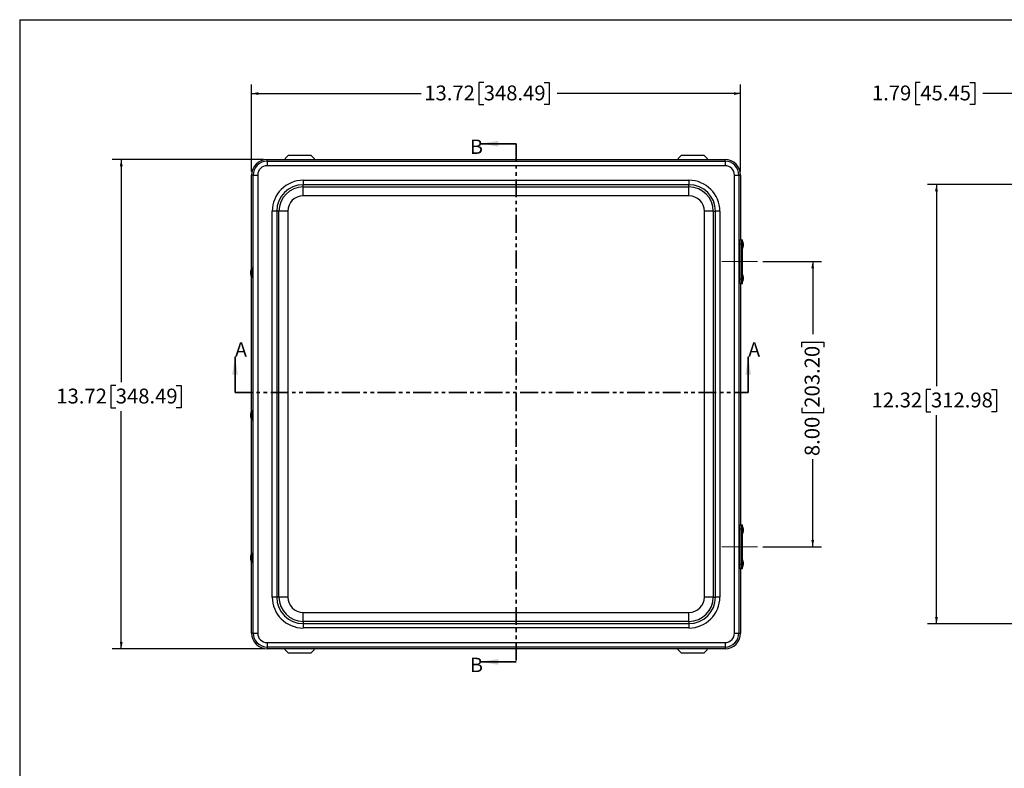
# Model space of a CAD drawing. Units: inches. Extents: x 1 to 67.4, y 0.8 to 42.8.
# Drawn here: x 1 to 28.7, y 21.8 to 42.8 of the extents above; entities that cross this region are included whole.
import ezdxf

# ---------------------------------------------------------------- set-up
doc = ezdxf.new("R2010")
doc.units = ezdxf.units.IN
doc.header["$LTSCALE"] = 2
doc.header["$MEASUREMENT"] = 0
doc.linetypes.add('CENTERX2', pattern=[0.8, 0.5, -0.1, 0.1, -0.1])
doc.linetypes.add('PHANTOM', pattern=[0.5, 0.25, -0.05, 0.05, -0.05, 0.05, -0.05])
doc.layers.add('BORDER', color=7, linetype='Continuous')
doc.layers.add('DIM', color=136, linetype='Continuous')
doc.styles.add('SLDTEXTSTYLE0', font='TXT', dxfattribs={"width": 0.605})
doc.dimstyles.new('SLDDIMSTYLE0', dxfattribs={"dimtxt": 0.40446, "dimasz": 0.188, "dimexe": 0, "dimexo": 0.0625, "dimgap": 0.101115, "dimtad": 0, "dimrnd": 1e-09, "dimzin": 4, "dimdsep": 46, "dimtxsty": 'SLDTEXTSTYLE0', "dimsah": 1, "dimcen": 0.09, "dimadec": 0, "dimazin": 1, "dimtfac": 1, "dimtofl": 0, "dimtmove": 0, "dimatfit": 3, "dimfxl": 1, "dimfrac": 2, "dimtolj": 1, "dimtzin": 12, "dimarcsym": 0})
doc.dimstyles.new('SLDDIMSTYLE1', dxfattribs={"dimtxt": 0.40446, "dimasz": 0.188, "dimexe": 0, "dimexo": 0.0625, "dimgap": 0.101115, "dimtad": 0, "dimtih": 1, "dimtoh": 1, "dimrnd": 1e-09, "dimzin": 12, "dimdsep": 46, "dimtxsty": 'SLDTEXTSTYLE0', "dimsah": 1, "dimcen": 0.09, "dimadec": 0, "dimazin": 3, "dimtfac": 1, "dimtofl": 0, "dimtmove": 0, "dimatfit": 3, "dimfxl": 1, "dimfrac": 2, "dimtolj": 1, "dimtzin": 12, "dimarcsym": 0})

# ---------------------------------------------------------------- blocks, each defined once
blk = doc.blocks.new('_D')
at = {"layer": 'DIM'}
for p, q in [((21.895, 36.038), (23.546, 36.038)), ((23.296, 36.038), (23.296, 33.999)), ((22.986, 33.635), (22.986, 33.773)), ((22.986, 33.773), (23.607, 33.773)), ((23.607, 33.773), (23.607, 33.635)), ((22.986, 31.937), (22.986, 31.798)), ((22.986, 31.798), (23.607, 31.798)), ((23.607, 31.798), (23.607, 31.937)), ((23.296, 28.038), (23.296, 30.492)), ((21.895, 28.038), (23.546, 28.038))]:
    blk.add_line(p, q, dxfattribs=at)
for points in [[(23.296, 36.038), (23.256, 35.85), (23.336, 35.85)], [(23.296, 28.038), (23.336, 28.226), (23.256, 28.226)]]:
    blk.add_solid(points, dxfattribs=at)
at = {"layer": 'DIM', "char_height": 0.4167, "attachment_point": 1, "rotation": 90, "style": 'SLDTEXTSTYLE0'}
for s, insert in [('203.20', (23.07, 31.937)), ('8.00', (23.07, 30.579))]:
    blk.add_mtext(s, dxfattribs=dict(at, insert=insert))
blk = doc.blocks.new('_D_1')
at = {"layer": 'DIM'}
for p, q in [((7.552, 38.56), (7.552, 40.999)), ((14.065, 41.06), (13.926, 41.06)), ((13.926, 41.06), (13.926, 40.438)), ((15.762, 41.06), (15.901, 41.06)), ((15.901, 41.06), (15.901, 40.438)), ((21.272, 38.56), (21.272, 40.999)), ((7.552, 40.749), (12.311, 40.749)), ((21.272, 40.749), (16.127, 40.749)), ((13.926, 40.438), (14.065, 40.438)), ((15.901, 40.438), (15.762, 40.438))]:
    blk.add_line(p, q, dxfattribs=at)
for points in [[(7.552, 40.749), (7.74, 40.709), (7.74, 40.789)], [(21.272, 40.749), (21.084, 40.789), (21.084, 40.709)]]:
    blk.add_solid(points, dxfattribs=at)
at = {"layer": 'DIM', "char_height": 0.4167, "attachment_point": 1, "style": 'SLDTEXTSTYLE0'}
for s, insert in [('13.72', (12.398, 40.975)), ('348.49', (14.065, 40.975))]:
    blk.add_mtext(s, dxfattribs=dict(at, insert=insert))
blk = doc.blocks.new('_D_2')
at = {"layer": 'DIM'}
for p, q in [((7.889, 38.897), (3.645, 38.897)), ((3.895, 38.897), (3.895, 32.649)), ((3.741, 32.556), (3.602, 32.556)), ((3.602, 32.556), (3.602, 31.935)), ((5.438, 32.556), (5.577, 32.556)), ((5.577, 32.556), (5.577, 31.935)), ((3.602, 31.935), (3.741, 31.935)), ((3.895, 25.177), (3.895, 31.843)), ((5.577, 31.935), (5.438, 31.935)), ((7.889, 25.177), (3.645, 25.177))]:
    blk.add_line(p, q, dxfattribs=at)
for points in [[(3.895, 38.897), (3.855, 38.709), (3.935, 38.709)], [(3.895, 25.177), (3.935, 25.365), (3.855, 25.365)]]:
    blk.add_solid(points, dxfattribs=at)
at = {"layer": 'DIM', "char_height": 0.4167, "attachment_point": 1, "style": 'SLDTEXTSTYLE0'}
for s, insert in [('13.72', (2.074, 32.472)), ('348.49', (3.741, 32.472))]:
    blk.add_mtext(s, dxfattribs=dict(at, insert=insert))
blk = doc.blocks.new('_D_14')
at = {"layer": 'DIM'}
for p, q in [((30.411, 38.197), (26.518, 38.197)), ((26.768, 38.197), (26.768, 32.539)), ((26.614, 32.446), (26.475, 32.446)), ((26.475, 32.446), (26.475, 31.825)), ((28.311, 32.446), (28.45, 32.446)), ((28.45, 32.446), (28.45, 31.825)), ((26.475, 31.825), (26.614, 31.825)), ((28.45, 31.825), (28.311, 31.825)), ((26.768, 25.875), (26.768, 31.732)), ((30.411, 25.875), (26.518, 25.875))]:
    blk.add_line(p, q, dxfattribs=at)
for points in [[(26.768, 38.197), (26.728, 38.009), (26.808, 38.009)], [(26.768, 25.875), (26.808, 26.063), (26.728, 26.063)]]:
    blk.add_solid(points, dxfattribs=at)
at = {"layer": 'DIM', "char_height": 0.4167, "attachment_point": 1, "style": 'SLDTEXTSTYLE0'}
for s, insert in [('12.32', (24.947, 32.362)), ('312.98', (26.614, 32.362))]:
    blk.add_mtext(s, dxfattribs=dict(at, insert=insert))
blk = doc.blocks.new('_D_17')
at = {"layer": 'DIM'}
for p, q in [((26.315, 41.06), (26.176, 41.06)), ((26.176, 41.06), (26.176, 40.438)), ((27.704, 41.06), (27.843, 41.06)), ((27.843, 41.06), (27.843, 40.438)), ((29.108, 37.975), (29.108, 40.999)), ((30.897, 38.438), (30.897, 40.999)), ((29.108, 40.749), (28.069, 40.749)), ((30.897, 40.749), (29.108, 40.749)), ((26.176, 40.438), (26.315, 40.438)), ((27.843, 40.438), (27.704, 40.438))]:
    blk.add_line(p, q, dxfattribs=at)
for points in [[(29.108, 40.749), (29.296, 40.709), (29.296, 40.789)], [(30.897, 40.749), (30.709, 40.789), (30.709, 40.709)]]:
    blk.add_solid(points, dxfattribs=at)
at = {"layer": 'DIM', "char_height": 0.4167, "attachment_point": 1, "style": 'SLDTEXTSTYLE0'}
for s, insert in [('1.79', (24.957, 40.975)), ('45.45', (26.315, 40.975))]:
    blk.add_mtext(s, dxfattribs=dict(at, insert=insert))

msp = doc.modelspace()

# ---------------------------------------------------------------- linework, layer by layer
at = {"color": 7, "linetype": 'Continuous', "lineweight": 35}
for p, q in [((14.972, 39.343), (13.972, 39.343)), ((7.088, 32.362), (7.088, 33.362)), ((21.487, 32.362), (21.487, 33.362)), ((14.972, 24.807), (13.972, 24.807))]:
    msp.add_line(p, q, dxfattribs=at)
at = {"color": 7, "linetype": 'PHANTOM', "lineweight": 35}
for p, q in [((14.972, 39.343), (14.972, 24.807)), ((7.088, 32.362), (21.487, 32.362))]:
    msp.add_line(p, q, dxfattribs=at)
at = {"color": 7, "linetype": 'Continuous', "lineweight": 25}
for p, q in [((8.585, 39.017), (8.492, 38.924)), ((8.585, 39.017), (9.211, 39.017)), ((9.304, 38.924), (9.211, 39.017)), ((19.612, 39.017), (19.519, 38.924)), ((19.612, 39.017), (20.238, 39.017)), ((20.331, 38.924), (20.238, 39.017)), ((7.989, 38.851), (7.989, 38.897)), ((7.989, 38.897), (20.835, 38.897)), ((7.989, 38.851), (20.835, 38.851)), ((7.989, 38.851), (7.989, 38.726)), ((20.835, 38.726), (7.989, 38.726)), ((8.492, 38.924), (8.492, 38.897)), ((9.304, 38.924), (9.304, 38.897)), ((19.519, 38.924), (19.519, 38.897)), ((20.331, 38.924), (20.331, 38.897)), ((20.835, 38.851), (20.835, 38.897)), ((20.835, 38.851), (20.835, 38.726)), ((7.598, 38.46), (7.552, 38.46)), ((7.552, 35.847), (7.552, 38.46)), ((7.598, 38.46), (7.723, 38.46)), ((7.598, 25.614), (7.598, 38.46)), ((7.723, 38.46), (7.723, 25.614)), ((21.101, 25.614), (21.101, 38.46)), ((21.101, 38.46), (21.226, 38.46)), ((21.226, 38.46), (21.226, 25.614)), ((21.226, 38.46), (21.272, 38.46)), ((21.272, 38.46), (21.272, 36.65)), ((9.001, 38.317), (9.001, 38.192)), ((9.001, 38.317), (19.823, 38.317)), ((9.001, 38.13), (9.001, 38.192)), ((19.823, 38.192), (9.001, 38.192)), ((9.001, 37.881), (9.001, 38.13)), ((9.001, 38.13), (19.823, 38.13)), ((19.823, 38.317), (19.823, 38.192)), ((19.823, 38.13), (19.823, 38.192)), ((19.823, 37.881), (19.823, 38.13)), ((19.823, 37.881), (9.001, 37.881)), ((8.257, 37.448), (8.133, 37.448)), ((8.133, 26.626), (8.133, 37.448)), ((8.319, 37.448), (8.257, 37.448)), ((8.257, 37.448), (8.257, 26.626)), ((8.569, 37.448), (8.319, 37.448)), ((8.319, 26.626), (8.319, 37.448)), ((8.569, 37.448), (8.569, 26.626)), ((20.256, 26.626), (20.256, 37.448)), ((20.506, 37.448), (20.256, 37.448)), ((20.506, 37.448), (20.506, 26.626)), ((20.506, 37.448), (20.567, 37.448)), ((20.567, 26.626), (20.567, 37.448)), ((20.692, 37.448), (20.567, 37.448)), ((20.692, 37.448), (20.692, 26.626)), ((21.295, 36.525), (21.25, 36.525)), ((21.25, 35.55), (21.25, 36.525)), ((21.257, 36.65), (21.302, 36.65)), ((21.295, 35.55), (21.295, 36.525)), ((21.302, 36.65), (21.322, 36.65)), ((21.316, 36.631), (21.303, 36.631)), ((21.322, 36.65), (21.323, 36.65)), ((21.323, 36.621), (21.323, 36.65)), ((21.311, 36.288), (21.3, 36.288)), ((21.3, 35.788), (21.3, 36.288)), ((21.3, 35.794), (21.3, 36.282)), ((21.311, 36.282), (21.3, 36.282)), ((21.3, 36.282), (21.3, 36.282)), ((21.301, 36.282), (21.301, 36.288)), ((21.301, 36.142), (21.31, 36.267)), ((21.301, 36.142), (21.31, 36.263)), ((21.302, 36.252), (21.301, 36.252)), ((21.301, 36.251), (21.301, 36.241)), ((21.301, 36.246), (21.302, 36.246)), ((21.301, 36.241), (21.303, 36.241)), ((21.302, 36.266), (21.302, 36.266)), ((21.303, 36.257), (21.302, 36.251)), ((21.302, 36.246), (21.303, 36.252)), ((21.302, 36.252), (21.303, 36.252)), ((21.302, 36.251), (21.302, 36.251)), ((21.302, 36.246), (21.302, 36.251)), ((21.302, 36.251), (21.302, 36.246)), ((21.303, 36.246), (21.302, 36.246)), ((21.302, 36.246), (21.302, 36.246)), ((21.302, 36.246), (21.302, 36.246)), ((21.302, 36.23), (21.302, 36.23)), ((21.303, 36.381), (21.316, 36.381)), ((21.303, 36.252), (21.303, 36.257)), ((21.303, 36.241), (21.303, 36.246)), ((21.31, 36.224), (21.304, 36.142)), ((21.31, 36.223), (21.304, 36.142)), ((21.31, 36.267), (21.31, 36.223)), ((21.31, 36.263), (21.31, 36.224)), ((21.31, 36.263), (21.31, 36.263)), ((21.31, 36.223), (21.31, 36.223)), ((21.311, 35.788), (21.311, 36.288)), ((21.311, 35.794), (21.311, 36.282)), ((21.323, 35.684), (21.323, 36.392)), ((21.308, 36.047), (21.301, 36.142)), ((21.308, 36.05), (21.301, 36.142)), ((21.301, 36.142), (21.301, 36.142)), ((21.301, 35.935), (21.31, 36.06)), ((21.301, 35.935), (21.31, 36.056)), ((21.31, 35.81), (21.301, 35.935)), ((21.31, 35.814), (21.301, 35.935)), ((21.301, 35.935), (21.301, 35.935)), ((21.304, 36.142), (21.31, 36.069)), ((21.304, 36.142), (21.309, 36.069)), ((21.304, 36.142), (21.304, 36.142)), ((21.31, 36.017), (21.304, 35.935)), ((21.31, 36.016), (21.304, 35.935)), ((21.304, 35.935), (21.31, 35.855)), ((21.304, 35.935), (21.31, 35.854)), ((21.304, 35.935), (21.304, 35.935)), ((21.308, 35.961), (21.307, 35.961)), ((21.31, 36.069), (21.308, 36.047)), ((21.309, 36.069), (21.308, 36.05)), ((21.308, 36.05), (21.308, 36.05)), ((21.309, 36.069), (21.31, 36.069)), ((21.31, 36.016), (21.31, 36.06)), ((21.31, 36.017), (21.31, 36.056)), ((21.31, 36.056), (21.31, 36.056)), ((21.31, 36.016), (21.31, 36.016)), ((7.566, 35.849), (7.554, 35.849)), ((21.311, 35.794), (21.3, 35.794)), ((21.3, 35.794), (21.3, 35.794)), ((21.311, 35.788), (21.3, 35.788)), ((21.301, 35.788), (21.301, 35.794)), ((21.316, 35.694), (21.303, 35.694)), ((21.307, 35.909), (21.308, 35.909)), ((21.31, 35.855), (21.31, 35.81)), ((21.31, 35.855), (21.31, 35.855)), ((21.31, 35.854), (21.31, 35.814)), ((21.31, 35.814), (21.31, 35.814)), ((7.552, 31.847), (7.552, 35.601)), ((7.554, 35.599), (7.566, 35.599)), ((21.25, 35.55), (21.295, 35.55)), ((21.302, 35.425), (21.257, 35.425)), ((21.272, 35.425), (21.272, 28.65)), ((21.302, 35.425), (21.322, 35.425)), ((21.303, 35.444), (21.316, 35.444)), ((21.323, 35.425), (21.322, 35.425)), ((21.323, 35.425), (21.323, 35.455)), ((7.566, 31.849), (7.554, 31.849)), ((7.552, 27.847), (7.552, 31.601)), ((7.554, 31.599), (7.566, 31.599)), ((21.295, 28.525), (21.25, 28.525)), ((21.25, 27.55), (21.25, 28.525)), ((21.257, 28.65), (21.302, 28.65)), ((21.295, 27.55), (21.295, 28.525)), ((21.302, 28.65), (21.322, 28.65)), ((21.316, 28.631), (21.303, 28.631)), ((21.322, 28.65), (21.323, 28.65)), ((21.323, 28.621), (21.323, 28.65)), ((21.311, 28.288), (21.3, 28.288)), ((21.3, 27.788), (21.3, 28.288)), ((21.3, 27.794), (21.3, 28.282)), ((21.311, 28.282), (21.3, 28.282)), ((21.3, 28.282), (21.3, 28.282)), ((21.301, 28.282), (21.301, 28.288)), ((21.301, 28.142), (21.31, 28.267)), ((21.301, 28.142), (21.31, 28.263)), ((21.302, 28.252), (21.301, 28.252)), ((21.301, 28.251), (21.301, 28.241)), ((21.301, 28.246), (21.302, 28.246)), ((21.301, 28.241), (21.303, 28.241)), ((21.302, 28.266), (21.302, 28.266)), ((21.303, 28.257), (21.302, 28.251)), ((21.302, 28.246), (21.303, 28.252)), ((21.302, 28.252), (21.303, 28.252)), ((21.302, 28.251), (21.302, 28.251)), ((21.302, 28.246), (21.302, 28.251)), ((21.302, 28.251), (21.302, 28.246)), ((21.303, 28.246), (21.302, 28.246)), ((21.302, 28.246), (21.302, 28.246)), ((21.302, 28.246), (21.302, 28.246)), ((21.302, 28.23), (21.302, 28.23)), ((21.303, 28.381), (21.316, 28.381)), ((21.303, 28.252), (21.303, 28.257)), ((21.303, 28.241), (21.303, 28.246)), ((21.31, 28.224), (21.304, 28.142)), ((21.31, 28.223), (21.304, 28.142)), ((21.31, 28.267), (21.31, 28.223)), ((21.31, 28.263), (21.31, 28.263)), ((21.31, 28.263), (21.31, 28.224)), ((21.31, 28.223), (21.31, 28.223)), ((21.311, 27.788), (21.311, 28.288)), ((21.311, 27.794), (21.311, 28.282)), ((21.323, 27.684), (21.323, 28.392)), ((21.308, 28.047), (21.301, 28.142)), ((21.301, 28.142), (21.301, 28.142)), ((21.308, 28.05), (21.301, 28.142)), ((21.301, 27.935), (21.31, 28.06)), ((21.301, 27.935), (21.31, 28.056)), ((21.31, 27.81), (21.301, 27.935)), ((21.301, 27.935), (21.301, 27.935)), ((21.31, 27.814), (21.301, 27.935)), ((21.304, 28.142), (21.31, 28.069)), ((21.304, 28.142), (21.309, 28.069)), ((21.304, 28.142), (21.304, 28.142)), ((21.31, 28.017), (21.304, 27.935)), ((21.31, 28.016), (21.304, 27.935)), ((21.304, 27.935), (21.31, 27.855)), ((21.304, 27.935), (21.31, 27.854)), ((21.304, 27.935), (21.304, 27.935)), ((21.308, 27.961), (21.307, 27.961)), ((21.307, 27.909), (21.308, 27.909)), ((21.31, 28.069), (21.308, 28.047)), ((21.309, 28.069), (21.308, 28.05)), ((21.308, 28.05), (21.308, 28.05)), ((21.309, 28.069), (21.31, 28.069)), ((21.31, 28.016), (21.31, 28.06)), ((21.31, 28.056), (21.31, 28.056)), ((21.31, 28.017), (21.31, 28.056)), ((21.31, 28.016), (21.31, 28.016)), ((7.566, 27.849), (7.554, 27.849)), ((21.311, 27.794), (21.3, 27.794)), ((21.3, 27.794), (21.3, 27.794)), ((21.311, 27.788), (21.3, 27.788)), ((21.301, 27.788), (21.301, 27.794)), ((21.316, 27.694), (21.303, 27.694)), ((21.31, 27.855), (21.31, 27.81)), ((21.31, 27.855), (21.31, 27.855)), ((21.31, 27.854), (21.31, 27.814)), ((21.31, 27.814), (21.31, 27.814)), ((7.552, 25.614), (7.552, 27.601)), ((7.554, 27.599), (7.566, 27.599)), ((21.25, 27.55), (21.295, 27.55)), ((21.302, 27.425), (21.257, 27.425)), ((21.272, 27.425), (21.272, 25.614)), ((21.302, 27.425), (21.322, 27.425)), ((21.303, 27.444), (21.316, 27.444)), ((21.323, 27.425), (21.322, 27.425)), ((21.323, 27.425), (21.323, 27.455)), ((8.257, 26.626), (8.133, 26.626)), ((8.319, 26.626), (8.257, 26.626)), ((8.569, 26.626), (8.319, 26.626)), ((20.506, 26.626), (20.256, 26.626)), ((20.506, 26.626), (20.567, 26.626)), ((20.692, 26.626), (20.567, 26.626)), ((9.001, 26.194), (19.823, 26.194)), ((9.001, 25.944), (9.001, 26.194)), ((19.823, 25.944), (19.823, 26.194)), ((19.823, 25.944), (9.001, 25.944)), ((9.001, 25.944), (9.001, 25.882)), ((9.001, 25.882), (19.823, 25.882)), ((9.001, 25.882), (9.001, 25.758)), ((19.823, 25.758), (9.001, 25.758)), ((19.823, 25.944), (19.823, 25.882)), ((19.823, 25.882), (19.823, 25.758)), ((7.598, 25.614), (7.552, 25.614)), ((7.598, 25.614), (7.723, 25.614)), ((21.101, 25.614), (21.226, 25.614)), ((21.226, 25.614), (21.272, 25.614)), ((7.989, 25.348), (20.835, 25.348)), ((7.989, 25.348), (7.989, 25.223)), ((20.835, 25.223), (7.989, 25.223)), ((7.989, 25.223), (7.989, 25.177)), ((20.835, 25.177), (7.989, 25.177)), ((8.492, 25.147), (8.492, 25.177)), ((8.492, 25.147), (8.585, 25.054)), ((9.211, 25.054), (9.304, 25.147)), ((9.304, 25.147), (9.304, 25.177)), ((19.519, 25.147), (19.519, 25.177)), ((19.519, 25.147), (19.612, 25.054)), ((20.238, 25.054), (20.331, 25.147)), ((20.331, 25.147), (20.331, 25.177)), ((20.835, 25.348), (20.835, 25.223)), ((20.835, 25.223), (20.835, 25.177)), ((9.211, 25.054), (8.585, 25.054)), ((20.238, 25.054), (19.612, 25.054))]:
    msp.add_line(p, q, dxfattribs=at)
at = {"color": 8, "linetype": 'Continuous', "lineweight": 25}
for p, q in [((21.322, 36.621), (21.322, 36.65)), ((21.301, 36.251), (21.302, 36.251)), ((21.322, 35.684), (21.322, 36.391)), ((21.322, 35.425), (21.322, 35.454)), ((21.322, 28.621), (21.322, 28.65)), ((21.301, 28.251), (21.302, 28.251)), ((21.322, 27.684), (21.322, 28.392)), ((21.322, 27.425), (21.322, 27.455))]:
    msp.add_line(p, q, dxfattribs=at)
at = {"color": 7, "linetype": 'Continuous', "lineweight": 25, "flags": 128}
for points in [[(21.316, 36.382), (21.316, 36.382), (21.316, 36.381), (21.315, 36.382), (21.315, 36.384), (21.314, 36.386), (21.313, 36.39), (21.313, 36.395), (21.312, 36.4), (21.312, 36.407), (21.311, 36.414), (21.311, 36.422), (21.311, 36.431), (21.31, 36.44), (21.31, 36.45), (21.31, 36.461), (21.31, 36.471), (21.309, 36.482), (21.309, 36.494), (21.309, 36.505), (21.309, 36.516), (21.309, 36.528), (21.309, 36.539), (21.31, 36.55), (21.31, 36.56), (21.31, 36.57), (21.311, 36.58), (21.311, 36.589), (21.311, 36.597), (21.312, 36.604), (21.312, 36.611), (21.313, 36.617), (21.313, 36.621), (21.314, 36.625), (21.314, 36.628), (21.315, 36.63), (21.316, 36.631), (21.316, 36.631), (21.316, 36.631)], [(21.344, 36.533), (21.344, 36.537), (21.344, 36.54), (21.344, 36.543), (21.343, 36.544), (21.343, 36.544), (21.343, 36.543), (21.342, 36.542), (21.342, 36.539), (21.342, 36.535), (21.341, 36.531), (21.341, 36.526), (21.341, 36.52), (21.341, 36.514), (21.341, 36.508), (21.341, 36.502), (21.341, 36.495), (21.341, 36.49), (21.341, 36.484), (21.342, 36.479), (21.342, 36.475), (21.342, 36.472), (21.342, 36.47), (21.343, 36.468), (21.343, 36.468), (21.343, 36.469), (21.344, 36.471), (21.344, 36.473), (21.344, 36.477), (21.345, 36.482), (21.345, 36.487), (21.345, 36.492), (21.345, 36.498), (21.345, 36.505), (21.345, 36.511), (21.345, 36.517), (21.345, 36.523), (21.345, 36.528), (21.344, 36.533)], [(21.342, 36.485), (21.342, 36.481), (21.342, 36.479), (21.343, 36.477), (21.343, 36.476), (21.343, 36.476), (21.343, 36.478), (21.344, 36.48), (21.344, 36.483), (21.344, 36.487), (21.344, 36.492), (21.344, 36.497), (21.345, 36.502), (21.345, 36.507), (21.345, 36.513), (21.344, 36.518), (21.344, 36.523), (21.344, 36.527), (21.344, 36.531), (21.344, 36.534), (21.343, 36.535), (21.343, 36.536), (21.343, 36.536), (21.343, 36.535), (21.342, 36.532), (21.342, 36.529), (21.342, 36.525), (21.342, 36.521), (21.342, 36.516), (21.341, 36.51), (21.341, 36.505), (21.341, 36.499), (21.342, 36.494), (21.342, 36.489), (21.342, 36.485)], [(21.302, 36.268), (21.302, 36.267), (21.302, 36.266), (21.301, 36.263), (21.301, 36.26), (21.301, 36.256), (21.301, 36.251), (21.301, 36.247), (21.301, 36.242), (21.301, 36.238), (21.301, 36.234), (21.302, 36.231), (21.302, 36.229), (21.302, 36.228), (21.302, 36.228), (21.302, 36.229), (21.303, 36.231), (21.303, 36.234), (21.303, 36.238), (21.303, 36.242), (21.303, 36.247), (21.303, 36.251), (21.303, 36.256), (21.303, 36.26), (21.303, 36.263), (21.303, 36.266), (21.302, 36.267), (21.302, 36.268)], [(21.302, 36.266), (21.302, 36.265), (21.302, 36.264), (21.301, 36.261), (21.301, 36.258), (21.301, 36.254), (21.301, 36.25), (21.301, 36.246), (21.301, 36.242), (21.301, 36.238), (21.301, 36.234), (21.302, 36.232), (21.302, 36.23), (21.302, 36.23), (21.302, 36.23), (21.303, 36.232), (21.303, 36.234), (21.303, 36.238), (21.303, 36.242), (21.303, 36.246), (21.303, 36.25), (21.303, 36.254), (21.303, 36.258), (21.303, 36.261), (21.303, 36.264), (21.302, 36.265), (21.302, 36.266)], [(21.302, 36.251), (21.302, 36.253), (21.302, 36.255), (21.302, 36.256), (21.302, 36.256), (21.302, 36.256), (21.302, 36.255), (21.301, 36.253), (21.301, 36.251)], [(21.302, 36.251), (21.302, 36.251), (21.302, 36.252), (21.302, 36.252), (21.302, 36.252), (21.302, 36.252), (21.302, 36.252), (21.302, 36.251), (21.302, 36.251)], [(21.308, 35.963), (21.307, 35.963), (21.307, 35.961), (21.307, 35.959), (21.307, 35.956), (21.307, 35.952), (21.306, 35.947), (21.306, 35.942), (21.306, 35.937), (21.306, 35.931), (21.306, 35.926), (21.306, 35.921), (21.307, 35.917), (21.307, 35.913), (21.307, 35.91), (21.307, 35.908), (21.308, 35.907), (21.308, 35.907), (21.308, 35.908), (21.308, 35.91), (21.309, 35.913), (21.309, 35.917), (21.309, 35.921), (21.309, 35.926), (21.309, 35.931), (21.309, 35.937), (21.309, 35.942), (21.309, 35.947), (21.309, 35.952), (21.309, 35.956), (21.309, 35.959), (21.308, 35.961), (21.308, 35.963), (21.308, 35.963)], [(21.308, 35.961), (21.307, 35.961), (21.307, 35.959), (21.307, 35.957), (21.307, 35.953), (21.307, 35.949), (21.306, 35.944), (21.306, 35.939), (21.306, 35.934), (21.306, 35.929), (21.307, 35.924), (21.307, 35.919), (21.307, 35.915), (21.307, 35.912), (21.307, 35.91), (21.308, 35.909), (21.308, 35.909), (21.308, 35.91), (21.308, 35.912), (21.309, 35.915), (21.309, 35.919), (21.309, 35.924), (21.309, 35.929), (21.309, 35.934), (21.309, 35.939), (21.309, 35.944), (21.309, 35.949), (21.309, 35.953), (21.309, 35.957), (21.308, 35.959), (21.308, 35.961), (21.308, 35.961)], [(7.525, 35.751), (7.525, 35.746), (7.525, 35.741), (7.525, 35.735), (7.525, 35.729), (7.525, 35.722), (7.525, 35.716), (7.525, 35.71), (7.525, 35.705), (7.525, 35.7), (7.525, 35.695), (7.525, 35.691), (7.526, 35.689), (7.526, 35.687), (7.526, 35.686), (7.527, 35.686), (7.527, 35.688), (7.527, 35.69), (7.528, 35.693), (7.528, 35.697), (7.528, 35.702), (7.528, 35.708), (7.528, 35.713), (7.528, 35.72), (7.528, 35.726), (7.528, 35.732), (7.528, 35.738), (7.528, 35.744), (7.528, 35.749), (7.528, 35.753), (7.528, 35.757), (7.527, 35.76), (7.527, 35.761), (7.527, 35.762), (7.526, 35.762), (7.526, 35.761), (7.526, 35.758), (7.525, 35.755), (7.525, 35.751)], [(7.528, 35.703), (7.528, 35.707), (7.528, 35.712), (7.528, 35.717), (7.528, 35.723), (7.528, 35.728), (7.528, 35.734), (7.528, 35.739), (7.528, 35.743), (7.527, 35.747), (7.527, 35.75), (7.527, 35.753), (7.527, 35.754), (7.526, 35.754), (7.526, 35.753), (7.526, 35.752), (7.526, 35.749), (7.525, 35.745), (7.525, 35.741), (7.525, 35.736), (7.525, 35.731), (7.525, 35.725), (7.525, 35.72), (7.525, 35.715), (7.525, 35.709), (7.525, 35.705), (7.526, 35.701), (7.526, 35.698), (7.526, 35.696), (7.526, 35.694), (7.527, 35.694), (7.527, 35.695), (7.527, 35.697), (7.527, 35.699), (7.528, 35.703)], [(7.553, 35.849), (7.553, 35.849), (7.554, 35.849), (7.555, 35.848), (7.555, 35.846), (7.556, 35.843), (7.556, 35.84), (7.557, 35.835), (7.557, 35.829), (7.558, 35.822), (7.558, 35.815), (7.559, 35.807), (7.559, 35.798), (7.559, 35.788), (7.56, 35.778), (7.56, 35.768), (7.56, 35.757), (7.56, 35.746), (7.56, 35.735), (7.56, 35.723), (7.56, 35.712), (7.56, 35.701), (7.56, 35.689), (7.56, 35.679), (7.56, 35.668), (7.559, 35.658), (7.559, 35.649), (7.559, 35.64), (7.558, 35.632), (7.558, 35.625), (7.557, 35.618), (7.557, 35.613), (7.556, 35.608), (7.556, 35.604), (7.555, 35.602), (7.554, 35.6), (7.554, 35.599), (7.553, 35.6), (7.553, 35.6)], [(21.316, 35.445), (21.316, 35.444), (21.315, 35.445), (21.315, 35.446), (21.314, 35.449), (21.313, 35.452), (21.313, 35.457), (21.312, 35.462), (21.312, 35.469), (21.311, 35.476), (21.311, 35.484), (21.311, 35.493), (21.31, 35.502), (21.31, 35.512), (21.31, 35.522), (21.31, 35.533), (21.309, 35.544), (21.309, 35.555), (21.309, 35.567), (21.309, 35.578), (21.309, 35.589), (21.309, 35.6), (21.31, 35.611), (21.31, 35.622), (21.31, 35.632), (21.31, 35.641), (21.311, 35.65), (21.311, 35.659), (21.312, 35.666), (21.312, 35.673), (21.313, 35.679), (21.313, 35.684), (21.314, 35.688), (21.314, 35.691), (21.315, 35.693), (21.316, 35.694), (21.316, 35.694), (21.316, 35.694)], [(21.345, 35.546), (21.345, 35.551), (21.345, 35.557), (21.345, 35.563), (21.345, 35.569), (21.345, 35.575), (21.345, 35.581), (21.345, 35.587), (21.345, 35.592), (21.344, 35.597), (21.344, 35.601), (21.344, 35.604), (21.343, 35.606), (21.343, 35.607), (21.343, 35.607), (21.343, 35.606), (21.342, 35.604), (21.342, 35.601), (21.342, 35.597), (21.341, 35.593), (21.341, 35.587), (21.341, 35.582), (21.341, 35.575), (21.341, 35.569), (21.341, 35.563), (21.341, 35.557), (21.341, 35.551), (21.341, 35.546), (21.342, 35.541), (21.342, 35.537), (21.342, 35.534), (21.343, 35.532), (21.343, 35.531), (21.343, 35.531), (21.343, 35.532), (21.344, 35.534), (21.344, 35.537), (21.344, 35.541), (21.345, 35.546)], [(21.342, 35.588), (21.342, 35.583), (21.342, 35.578), (21.341, 35.572), (21.341, 35.567), (21.341, 35.561), (21.342, 35.556), (21.342, 35.551), (21.342, 35.547), (21.342, 35.544), (21.342, 35.541), (21.343, 35.54), (21.343, 35.539), (21.343, 35.54), (21.344, 35.541), (21.344, 35.543), (21.344, 35.547), (21.344, 35.551), (21.344, 35.555), (21.345, 35.561), (21.345, 35.566), (21.345, 35.571), (21.345, 35.577), (21.344, 35.582), (21.344, 35.587), (21.344, 35.591), (21.344, 35.594), (21.344, 35.597), (21.343, 35.599), (21.343, 35.599), (21.343, 35.599), (21.342, 35.597), (21.342, 35.595), (21.342, 35.592), (21.342, 35.588)], [(7.553, 31.849), (7.554, 31.849), (7.554, 31.849), (7.555, 31.848), (7.555, 31.845), (7.556, 31.842), (7.556, 31.838), (7.557, 31.832), (7.557, 31.826), (7.558, 31.819), (7.558, 31.812), (7.559, 31.803), (7.559, 31.794), (7.559, 31.784), (7.56, 31.774), (7.56, 31.763), (7.56, 31.752), (7.56, 31.741), (7.56, 31.73), (7.56, 31.719), (7.56, 31.707), (7.56, 31.696), (7.56, 31.685), (7.56, 31.674), (7.559, 31.664), (7.559, 31.654), (7.559, 31.645), (7.558, 31.637), (7.558, 31.629), (7.557, 31.622), (7.557, 31.616), (7.556, 31.611), (7.556, 31.606), (7.555, 31.603), (7.555, 31.601), (7.554, 31.599), (7.554, 31.599), (7.553, 31.6)], [(7.525, 31.756), (7.525, 31.752), (7.525, 31.748), (7.525, 31.743), (7.525, 31.737), (7.525, 31.731), (7.525, 31.725), (7.525, 31.718), (7.525, 31.712), (7.525, 31.706), (7.525, 31.701), (7.525, 31.696), (7.525, 31.693), (7.526, 31.69), (7.526, 31.687), (7.526, 31.686), (7.527, 31.686), (7.527, 31.687), (7.527, 31.689), (7.528, 31.692), (7.528, 31.696), (7.528, 31.701), (7.528, 31.706), (7.528, 31.712), (7.528, 31.718), (7.528, 31.724), (7.528, 31.73), (7.528, 31.736), (7.528, 31.742), (7.528, 31.747), (7.528, 31.752), (7.528, 31.756), (7.527, 31.759), (7.527, 31.761), (7.527, 31.762), (7.526, 31.762), (7.526, 31.761), (7.526, 31.759), (7.525, 31.756)], [(7.527, 31.699), (7.528, 31.702), (7.528, 31.706), (7.528, 31.711), (7.528, 31.716), (7.528, 31.722), (7.528, 31.727), (7.528, 31.733), (7.528, 31.738), (7.528, 31.743), (7.528, 31.747), (7.527, 31.75), (7.527, 31.752), (7.527, 31.754), (7.526, 31.754), (7.526, 31.754), (7.526, 31.752), (7.526, 31.749), (7.525, 31.746), (7.525, 31.742), (7.525, 31.737), (7.525, 31.732), (7.525, 31.726), (7.525, 31.721), (7.525, 31.716), (7.525, 31.71), (7.525, 31.706), (7.525, 31.702), (7.526, 31.698), (7.526, 31.696), (7.526, 31.695), (7.527, 31.694), (7.527, 31.695), (7.527, 31.696), (7.527, 31.699)], [(21.316, 28.382), (21.316, 28.381), (21.315, 28.381), (21.315, 28.383), (21.314, 28.385), (21.314, 28.388), (21.313, 28.392), (21.313, 28.398), (21.312, 28.404), (21.312, 28.41), (21.311, 28.418), (21.311, 28.427), (21.31, 28.436), (21.31, 28.445), (21.31, 28.456), (21.31, 28.466), (21.309, 28.477), (21.309, 28.488), (21.309, 28.5), (21.309, 28.511), (21.309, 28.522), (21.309, 28.534), (21.31, 28.545), (21.31, 28.555), (21.31, 28.565), (21.31, 28.575), (21.311, 28.584), (21.311, 28.593), (21.312, 28.601), (21.312, 28.608), (21.312, 28.614), (21.313, 28.619), (21.314, 28.624), (21.314, 28.627), (21.315, 28.629), (21.315, 28.631), (21.316, 28.631), (21.316, 28.631)], [(21.344, 28.47), (21.344, 28.472), (21.344, 28.476), (21.344, 28.48), (21.345, 28.485), (21.345, 28.49), (21.345, 28.496), (21.345, 28.502), (21.345, 28.508), (21.345, 28.514), (21.345, 28.52), (21.345, 28.526), (21.345, 28.531), (21.344, 28.535), (21.344, 28.539), (21.344, 28.542), (21.343, 28.543), (21.343, 28.544), (21.343, 28.544), (21.342, 28.542), (21.342, 28.54), (21.342, 28.537), (21.342, 28.533), (21.341, 28.528), (21.341, 28.522), (21.341, 28.517), (21.341, 28.51), (21.341, 28.504), (21.341, 28.498), (21.341, 28.492), (21.341, 28.486), (21.342, 28.481), (21.342, 28.477), (21.342, 28.473), (21.342, 28.471), (21.343, 28.469), (21.343, 28.468), (21.343, 28.469), (21.344, 28.47)], [(21.343, 28.535), (21.342, 28.533), (21.342, 28.53), (21.342, 28.526), (21.342, 28.521), (21.342, 28.516), (21.341, 28.511), (21.341, 28.505), (21.341, 28.5), (21.342, 28.495), (21.342, 28.49), (21.342, 28.485), (21.342, 28.482), (21.342, 28.479), (21.343, 28.477), (21.343, 28.476), (21.343, 28.476), (21.343, 28.478), (21.344, 28.48), (21.344, 28.483), (21.344, 28.487), (21.344, 28.491), (21.344, 28.496), (21.345, 28.501), (21.345, 28.507), (21.345, 28.512), (21.344, 28.518), (21.344, 28.523), (21.344, 28.527), (21.344, 28.531), (21.344, 28.533), (21.343, 28.535), (21.343, 28.536), (21.343, 28.536), (21.343, 28.535)], [(21.302, 28.268), (21.302, 28.267), (21.302, 28.266), (21.301, 28.263), (21.301, 28.26), (21.301, 28.256), (21.301, 28.251), (21.301, 28.247), (21.301, 28.242), (21.301, 28.238), (21.301, 28.234), (21.302, 28.231), (21.302, 28.229), (21.302, 28.228), (21.302, 28.228), (21.302, 28.229), (21.303, 28.231), (21.303, 28.234), (21.303, 28.238), (21.303, 28.242), (21.303, 28.247), (21.303, 28.251), (21.303, 28.256), (21.303, 28.26), (21.303, 28.263), (21.303, 28.266), (21.302, 28.267), (21.302, 28.268)], [(21.302, 28.266), (21.302, 28.265), (21.302, 28.264), (21.301, 28.261), (21.301, 28.258), (21.301, 28.254), (21.301, 28.25), (21.301, 28.246), (21.301, 28.242), (21.301, 28.238), (21.301, 28.234), (21.302, 28.232), (21.302, 28.23), (21.302, 28.23), (21.302, 28.23), (21.303, 28.232), (21.303, 28.234), (21.303, 28.238), (21.303, 28.242), (21.303, 28.246), (21.303, 28.25), (21.303, 28.254), (21.303, 28.258), (21.303, 28.261), (21.303, 28.264), (21.302, 28.265), (21.302, 28.266)], [(21.302, 28.251), (21.302, 28.253), (21.302, 28.255), (21.302, 28.256), (21.302, 28.256), (21.302, 28.256), (21.302, 28.255), (21.301, 28.253), (21.301, 28.251)], [(21.302, 28.251), (21.302, 28.251), (21.302, 28.252), (21.302, 28.252), (21.302, 28.252), (21.302, 28.252), (21.302, 28.252), (21.302, 28.251), (21.302, 28.251)], [(21.308, 27.963), (21.307, 27.963), (21.307, 27.961), (21.307, 27.959), (21.307, 27.956), (21.307, 27.952), (21.306, 27.947), (21.306, 27.942), (21.306, 27.937), (21.306, 27.931), (21.306, 27.926), (21.306, 27.921), (21.307, 27.917), (21.307, 27.913), (21.307, 27.91), (21.307, 27.908), (21.308, 27.907), (21.308, 27.907), (21.308, 27.908), (21.308, 27.91), (21.309, 27.913), (21.309, 27.917), (21.309, 27.921), (21.309, 27.926), (21.309, 27.931), (21.309, 27.937), (21.309, 27.942), (21.309, 27.947), (21.309, 27.952), (21.309, 27.956), (21.309, 27.959), (21.308, 27.961), (21.308, 27.963), (21.308, 27.963)], [(21.308, 27.961), (21.307, 27.961), (21.307, 27.959), (21.307, 27.957), (21.307, 27.953), (21.307, 27.949), (21.306, 27.944), (21.306, 27.939), (21.306, 27.934), (21.306, 27.929), (21.307, 27.924), (21.307, 27.919), (21.307, 27.915), (21.307, 27.912), (21.307, 27.91), (21.308, 27.909), (21.308, 27.909), (21.308, 27.91), (21.308, 27.912), (21.309, 27.915), (21.309, 27.919), (21.309, 27.924), (21.309, 27.929), (21.309, 27.934), (21.309, 27.939), (21.309, 27.944), (21.309, 27.949), (21.309, 27.953), (21.309, 27.957), (21.308, 27.959), (21.308, 27.961), (21.308, 27.961)], [(7.526, 27.76), (7.526, 27.758), (7.525, 27.754), (7.525, 27.75), (7.525, 27.745), (7.525, 27.739), (7.525, 27.733), (7.525, 27.727), (7.525, 27.721), (7.525, 27.715), (7.525, 27.709), (7.525, 27.703), (7.525, 27.698), (7.525, 27.694), (7.526, 27.691), (7.526, 27.688), (7.526, 27.687), (7.526, 27.686), (7.527, 27.687), (7.527, 27.688), (7.527, 27.691), (7.528, 27.694), (7.528, 27.698), (7.528, 27.703), (7.528, 27.709), (7.528, 27.715), (7.528, 27.721), (7.528, 27.727), (7.528, 27.734), (7.528, 27.739), (7.528, 27.745), (7.528, 27.75), (7.528, 27.754), (7.527, 27.758), (7.527, 27.76), (7.527, 27.762), (7.526, 27.762), (7.526, 27.762), (7.526, 27.76)], [(7.527, 27.696), (7.527, 27.698), (7.528, 27.701), (7.528, 27.705), (7.528, 27.71), (7.528, 27.715), (7.528, 27.72), (7.528, 27.726), (7.528, 27.731), (7.528, 27.737), (7.528, 27.741), (7.528, 27.746), (7.527, 27.749), (7.527, 27.752), (7.527, 27.753), (7.527, 27.754), (7.526, 27.754), (7.526, 27.753), (7.526, 27.75), (7.525, 27.747), (7.525, 27.743), (7.525, 27.739), (7.525, 27.733), (7.525, 27.728), (7.525, 27.723), (7.525, 27.717), (7.525, 27.712), (7.525, 27.707), (7.525, 27.703), (7.526, 27.699), (7.526, 27.697), (7.526, 27.695), (7.526, 27.694), (7.527, 27.694), (7.527, 27.696)], [(7.553, 27.849), (7.553, 27.849), (7.554, 27.849), (7.555, 27.848), (7.555, 27.846), (7.556, 27.843), (7.556, 27.839), (7.557, 27.835), (7.557, 27.829), (7.558, 27.822), (7.558, 27.815), (7.559, 27.806), (7.559, 27.798), (7.559, 27.788), (7.56, 27.778), (7.56, 27.768), (7.56, 27.757), (7.56, 27.746), (7.56, 27.734), (7.56, 27.723), (7.56, 27.712), (7.56, 27.7), (7.56, 27.689), (7.56, 27.679), (7.56, 27.668), (7.559, 27.658), (7.559, 27.649), (7.559, 27.64), (7.558, 27.632), (7.558, 27.625), (7.557, 27.618), (7.557, 27.613), (7.556, 27.608), (7.556, 27.604), (7.555, 27.602), (7.554, 27.6), (7.554, 27.599), (7.553, 27.6)], [(21.316, 27.445), (21.316, 27.444), (21.315, 27.445), (21.315, 27.446), (21.314, 27.448), (21.314, 27.452), (21.313, 27.456), (21.312, 27.462), (21.312, 27.468), (21.311, 27.475), (21.311, 27.483), (21.311, 27.492), (21.31, 27.501), (21.31, 27.511), (21.31, 27.521), (21.31, 27.532), (21.309, 27.543), (21.309, 27.554), (21.309, 27.565), (21.309, 27.577), (21.309, 27.588), (21.309, 27.599), (21.31, 27.61), (21.31, 27.62), (21.31, 27.631), (21.31, 27.64), (21.311, 27.649), (21.311, 27.658), (21.312, 27.665), (21.312, 27.672), (21.313, 27.678), (21.313, 27.683), (21.314, 27.688), (21.314, 27.691), (21.315, 27.693), (21.315, 27.694), (21.316, 27.694), (21.316, 27.694)], [(21.344, 27.533), (21.344, 27.535), (21.344, 27.538), (21.344, 27.542), (21.345, 27.547), (21.345, 27.552), (21.345, 27.558), (21.345, 27.564), (21.345, 27.57), (21.345, 27.577), (21.345, 27.583), (21.345, 27.588), (21.345, 27.594), (21.344, 27.598), (21.344, 27.602), (21.344, 27.604), (21.343, 27.606), (21.343, 27.607), (21.343, 27.607), (21.342, 27.606), (21.342, 27.603), (21.342, 27.6), (21.342, 27.596), (21.341, 27.591), (21.341, 27.586), (21.341, 27.58), (21.341, 27.574), (21.341, 27.568), (21.341, 27.562), (21.341, 27.556), (21.341, 27.55), (21.341, 27.545), (21.342, 27.54), (21.342, 27.537), (21.342, 27.534), (21.343, 27.532), (21.343, 27.531), (21.343, 27.531), (21.344, 27.533)], [(21.343, 27.598), (21.342, 27.596), (21.342, 27.593), (21.342, 27.589), (21.342, 27.585), (21.342, 27.58), (21.341, 27.575), (21.341, 27.569), (21.341, 27.564), (21.342, 27.558), (21.342, 27.553), (21.342, 27.549), (21.342, 27.545), (21.342, 27.542), (21.343, 27.54), (21.343, 27.539), (21.343, 27.539), (21.343, 27.54), (21.344, 27.542), (21.344, 27.545), (21.344, 27.549), (21.344, 27.554), (21.344, 27.558), (21.345, 27.564), (21.345, 27.569), (21.345, 27.575), (21.344, 27.58), (21.344, 27.585), (21.344, 27.59), (21.344, 27.593), (21.344, 27.596), (21.343, 27.598), (21.343, 27.599), (21.343, 27.599), (21.343, 27.598)]]:
    msp.add_lwpolyline(points, dxfattribs=at)
at = {"color": 7, "linetype": 'Continuous', "lineweight": 25}
for centre, radius, start, end in [((7.989, 38.46), 0.437, 90, 180), ((7.989, 38.46), 0.391, 90, 180), ((7.989, 38.46), 0.266, 90, 180), ((20.835, 38.46), 0.437, 0, 90), ((20.835, 38.46), 0.391, 0, 90), ((20.835, 38.46), 0.266, 0, 90), ((9.001, 37.448), 0.869, 90, 180), ((9.001, 37.448), 0.744, 90, 180), ((9.001, 37.448), 0.682, 90, 180), ((19.823, 37.448), 0.869, 0, 90), ((19.823, 37.448), 0.744, 0, 90), ((19.823, 37.448), 0.682, 0, 90), ((9.001, 37.448), 0.433, 90, 180), ((19.823, 37.448), 0.433, 0, 90), ((21.839, 36.557), 0.59, 170.9139, 183.0943), ((21.91, 36.556), 0.616, 171.1702, 182.838), ((22.242, 36.506), 0.947, 172.4162, 187.5838), ((6.628, 35.724), 0.947, 352.4163, 7.5837), ((22.242, 35.569), 0.947, 172.4149, 187.5851), ((21.865, 35.52), 0.616, 177.162, 188.8298), ((21.884, 35.518), 0.59, 176.9057, 189.0861), ((6.629, 31.724), 0.946, 352.4089, 7.5911), ((21.839, 28.557), 0.59, 170.9139, 183.0943), ((21.91, 28.556), 0.616, 171.1702, 182.838), ((22.241, 28.506), 0.946, 172.4108, 187.5892), ((6.628, 27.724), 0.947, 352.4162, 7.5838), ((22.24, 27.569), 0.946, 172.4035, 187.5965), ((21.865, 27.52), 0.616, 177.162, 188.8298), ((21.884, 27.518), 0.59, 176.9057, 189.0861), ((9.001, 26.626), 0.869, 180, 270), ((9.001, 26.626), 0.744, 180, 270), ((9.001, 26.626), 0.682, 180, 270), ((9.001, 26.626), 0.433, 180, 270), ((19.823, 26.626), 0.433, 270, 0), ((19.823, 26.626), 0.682, 270, 0), ((19.823, 26.626), 0.744, 270, 0), ((19.823, 26.626), 0.869, 270, 0), ((7.989, 25.614), 0.437, 180, 270), ((7.989, 25.614), 0.391, 180, 270), ((7.989, 25.614), 0.266, 180, 270), ((20.835, 25.614), 0.266, 270, 0), ((20.835, 25.614), 0.391, 270, 0), ((20.835, 25.614), 0.437, 270, 0)]:
    msp.add_arc(centre, radius, start, end, dxfattribs=at)
for points, knots in [([(21.316, 36.382), (21.319, 36.386), (21.324, 36.393), (21.33, 36.405), (21.334, 36.415), (21.337, 36.424), (21.339, 36.43), (21.34, 36.435), (21.341, 36.439), (21.341, 36.442), (21.342, 36.445), (21.343, 36.45), (21.344, 36.459), (21.344, 36.467), (21.345, 36.475), (21.345, 36.482), (21.345, 36.49), (21.345, 36.499), (21.345, 36.509), (21.345, 36.519), (21.345, 36.528), (21.345, 36.537), (21.344, 36.544), (21.344, 36.549), (21.344, 36.554), (21.343, 36.56), (21.342, 36.569), (21.339, 36.579), (21.336, 36.591), (21.332, 36.603), (21.325, 36.617), (21.319, 36.626), (21.316, 36.631)], [0, 0, 0, 0, 0.054824, 0.101983, 0.141574, 0.173688, 0.198408, 0.215832, 0.226912, 0.238195, 0.251136, 0.265696, 0.306848, 0.355629, 0.38306, 0.412165, 0.443055, 0.475869, 0.510777, 0.547982, 0.585155, 0.617263, 0.651959, 0.677328, 0.694586, 0.716665, 0.748496, 0.791993, 0.832949, 0.881239, 0.936922, 1, 1, 1, 1]), ([(7.553, 35.849), (7.551, 35.845), (7.546, 35.837), (7.54, 35.826), (7.536, 35.816), (7.533, 35.807), (7.531, 35.801), (7.53, 35.795), (7.529, 35.791), (7.528, 35.787), (7.527, 35.783), (7.526, 35.776), (7.526, 35.769), (7.525, 35.76), (7.525, 35.75), (7.524, 35.739), (7.524, 35.731), (7.524, 35.723), (7.524, 35.714), (7.524, 35.706), (7.525, 35.697), (7.525, 35.69), (7.525, 35.683), (7.526, 35.678), (7.527, 35.671), (7.528, 35.662), (7.53, 35.652), (7.533, 35.64), (7.538, 35.627), (7.544, 35.613), (7.55, 35.604), (7.553, 35.6)], [0, 0, 0, 0, 0.053902, 0.100407, 0.139615, 0.171615, 0.196487, 0.217688, 0.230124, 0.244429, 0.262077, 0.290088, 0.321643, 0.357606, 0.414886, 0.444914, 0.476016, 0.507046, 0.537851, 0.568578, 0.599372, 0.637678, 0.667332, 0.689065, 0.713608, 0.746066, 0.789893, 0.831211, 0.879971, 0.936234, 1, 1, 1, 1]), ([(21.316, 35.445), (21.319, 35.449), (21.324, 35.456), (21.33, 35.468), (21.333, 35.477), (21.336, 35.485), (21.339, 35.493), (21.34, 35.501), (21.342, 35.509), (21.343, 35.517), (21.344, 35.527), (21.345, 35.536), (21.345, 35.546), (21.345, 35.557), (21.345, 35.567), (21.345, 35.575), (21.345, 35.583), (21.345, 35.591), (21.345, 35.599), (21.344, 35.605), (21.344, 35.612), (21.343, 35.617), (21.343, 35.621), (21.342, 35.627), (21.341, 35.635), (21.338, 35.646), (21.335, 35.658), (21.33, 35.67), (21.324, 35.682), (21.319, 35.69), (21.316, 35.694)], [0, 0, 0, 0, 0.0549816, 0.1005589, 0.1367868, 0.1643661, 0.1965568, 0.2255939, 0.2541904, 0.2931255, 0.3333586, 0.3727857, 0.4153001, 0.4621661, 0.4938755, 0.5251676, 0.5546712, 0.5824692, 0.6169227, 0.6465501, 0.6718396, 0.6898654, 0.707727, 0.727532, 0.7570825, 0.7985284, 0.8525877, 0.8958445, 0.944963, 1, 1, 1, 1]), ([(7.553, 31.849), (7.551, 31.846), (7.548, 31.841), (7.543, 31.833), (7.54, 31.825), (7.537, 31.817), (7.534, 31.81), (7.532, 31.803), (7.53, 31.798), (7.53, 31.795), (7.529, 31.792), (7.529, 31.791), (7.529, 31.79), (7.528, 31.789), (7.528, 31.786), (7.527, 31.783), (7.526, 31.776), (7.526, 31.768), (7.525, 31.759), (7.525, 31.75), (7.524, 31.741), (7.524, 31.732), (7.524, 31.725), (7.524, 31.717), (7.525, 31.71), (7.525, 31.702), (7.525, 31.696), (7.525, 31.689), (7.526, 31.682), (7.526, 31.677), (7.526, 31.672), (7.527, 31.668), (7.528, 31.662), (7.53, 31.654), (7.532, 31.643), (7.536, 31.632), (7.541, 31.621), (7.546, 31.61), (7.551, 31.603), (7.553, 31.6)], [0, 0, 0, 0, 0.0407539, 0.0769215, 0.1088104, 0.1366977, 0.1680632, 0.1932347, 0.2126262, 0.2236317, 0.231873, 0.2380147, 0.2409517, 0.2441509, 0.2519215, 0.2680129, 0.2896329, 0.3311387, 0.3666474, 0.3996548, 0.4492496, 0.475009, 0.5013555, 0.527459, 0.5531736, 0.5833354, 0.6126258, 0.6419033, 0.6727381, 0.699498, 0.7166885, 0.7305654, 0.7510719, 0.7809032, 0.8204548, 0.8699906, 0.9086898, 0.9520039, 1, 1, 1, 1]), ([(21.316, 28.382), (21.319, 28.386), (21.325, 28.395), (21.331, 28.408), (21.336, 28.42), (21.339, 28.43), (21.341, 28.439), (21.342, 28.447), (21.343, 28.455), (21.344, 28.463), (21.344, 28.471), (21.345, 28.478), (21.345, 28.484), (21.345, 28.49), (21.345, 28.497), (21.345, 28.505), (21.345, 28.515), (21.345, 28.524), (21.345, 28.535), (21.344, 28.544), (21.344, 28.554), (21.343, 28.562), (21.342, 28.568), (21.341, 28.571), (21.341, 28.574), (21.34, 28.576), (21.339, 28.579), (21.338, 28.584), (21.336, 28.591), (21.333, 28.599), (21.329, 28.609), (21.324, 28.62), (21.319, 28.627), (21.316, 28.631)], [0, 0, 0, 0, 0.06045, 0.113207, 0.158344, 0.195942, 0.228409, 0.258952, 0.288826, 0.32222, 0.360474, 0.388141, 0.414516, 0.440588, 0.467471, 0.495471, 0.524452, 0.568371, 0.610647, 0.653025, 0.696058, 0.726864, 0.752774, 0.762694, 0.770802, 0.778019, 0.787824, 0.80632, 0.831198, 0.862682, 0.901053, 0.946677, 1, 1, 1, 1]), ([(7.553, 27.849), (7.55, 27.844), (7.544, 27.835), (7.538, 27.822), (7.534, 27.811), (7.531, 27.802), (7.53, 27.795), (7.528, 27.79), (7.527, 27.784), (7.526, 27.775), (7.525, 27.765), (7.525, 27.753), (7.525, 27.743), (7.524, 27.734), (7.524, 27.727), (7.524, 27.718), (7.524, 27.709), (7.525, 27.699), (7.525, 27.69), (7.526, 27.682), (7.526, 27.674), (7.527, 27.666), (7.528, 27.661), (7.529, 27.655), (7.53, 27.65), (7.532, 27.645), (7.534, 27.638), (7.537, 27.63), (7.541, 27.621), (7.546, 27.61), (7.551, 27.603), (7.553, 27.6)], [0, 0, 0, 0, 0.061493, 0.1133, 0.155463, 0.188094, 0.211576, 0.232864, 0.256024, 0.280858, 0.332285, 0.386891, 0.437582, 0.463086, 0.48965, 0.517193, 0.556872, 0.5955, 0.633609, 0.671938, 0.709974, 0.737556, 0.759999, 0.776561, 0.79517, 0.814472, 0.839481, 0.870334, 0.907211, 0.950341, 1, 1, 1, 1]), ([(21.316, 27.445), (21.319, 27.449), (21.325, 27.458), (21.331, 27.471), (21.336, 27.483), (21.339, 27.493), (21.341, 27.502), (21.342, 27.51), (21.343, 27.518), (21.344, 27.525), (21.344, 27.533), (21.345, 27.54), (21.345, 27.546), (21.345, 27.552), (21.345, 27.559), (21.345, 27.567), (21.345, 27.577), (21.345, 27.586), (21.345, 27.597), (21.344, 27.607), (21.344, 27.616), (21.343, 27.625), (21.342, 27.63), (21.341, 27.634), (21.341, 27.636), (21.34, 27.638), (21.339, 27.642), (21.338, 27.646), (21.336, 27.653), (21.333, 27.661), (21.329, 27.671), (21.324, 27.683), (21.319, 27.69), (21.316, 27.694)], [0, 0, 0, 0, 0.06059, 0.113388, 0.158491, 0.195997, 0.227996, 0.257272, 0.285412, 0.318138, 0.35663, 0.384436, 0.410837, 0.43689, 0.463751, 0.491726, 0.520677, 0.564538, 0.606692, 0.648844, 0.69249, 0.724462, 0.751001, 0.760837, 0.768656, 0.77558, 0.785111, 0.80334, 0.828146, 0.859813, 0.898694, 0.945239, 1, 1, 1, 1])]:
    msp.add_open_spline(points, degree=3, knots=knots, dxfattribs=at)
at = {"color": 7, "linetype": 'Continuous', "lineweight": 35}
for points in [[(13.972, 39.343), (14.472, 39.263), (14.472, 39.423)], [(7.088, 33.362), (7.008, 32.862), (7.168, 32.862)], [(21.487, 33.362), (21.407, 32.862), (21.567, 32.862)], [(13.972, 24.807), (14.472, 24.727), (14.472, 24.887)]]:
    msp.add_solid(points, dxfattribs=at)
at = {"layer": 'BORDER'}
for q in [(67.046, 42.821), (1.046, 0.821)]:
    msp.add_line((1.046, 42.821), q, dxfattribs=at)
at = {"layer": 'DIM', "linetype": 'CENTERX2', "lineweight": 18}
for p, q in [((20.75, 36.038), (21.795, 36.038)), ((20.75, 28.038), (21.795, 28.038))]:
    msp.add_line(p, q, dxfattribs=at)

# ---------------------------------------------------------------- texts
at = {"color": 7, "linetype": 'Continuous', "char_height": 0.404, "attachment_point": 1, "style": 'SLDTEXTSTYLE0'}
for s, insert in [('B', (13.681, 39.46)), ('A', (7.088, 33.771)), ('A', (21.487, 33.771)), ('B', (13.681, 24.924))]:
    msp.add_mtext(s, dxfattribs=dict(at, insert=insert))

# ---------------------------------------------------------------- dimensions: what is measured, and where the dimension line sits
at = {"layer": 'DIM'}
for base, p1, p2, picture, middle in [((21.272, 40.749), (7.552, 38.46), (21.272, 38.46), '_D_1', (14.219, 40.749)), ((30.897, 40.749), (29.108, 37.875), (30.897, 38.338), '_D_17', (26.47, 40.749))]:
    dim = msp.add_linear_dim(base=base, p1=p1, p2=p2, dimstyle='SLDDIMSTYLE1', dxfattribs=at)
    dim.commit()
    dim.dimension.update_dxf_attribs({"geometry": picture, "text_midpoint": middle, "dimtype": 160})
for base, p1, p2, dimstyle, picture, middle in [((3.895, 25.177), (7.989, 38.897), (7.989, 25.177), 'SLDDIMSTYLE1', '_D_2', (3.895, 32.246)), ((26.768, 25.875), (30.511, 38.197), (30.511, 25.875), 'SLDDIMSTYLE1', '_D_14', (26.768, 32.135)), ((23.296, 36.038), (21.795, 28.038), (21.795, 36.038), 'SLDDIMSTYLE0', '_D', (23.296, 32.246))]:
    dim = msp.add_linear_dim(base=base, p1=p1, p2=p2, angle=90, dimstyle=dimstyle, dxfattribs=at)
    dim.commit()
    dim.dimension.update_dxf_attribs({"geometry": picture, "text_midpoint": middle, "dimtype": 160})

doc.saveas('drawing.dxf')
